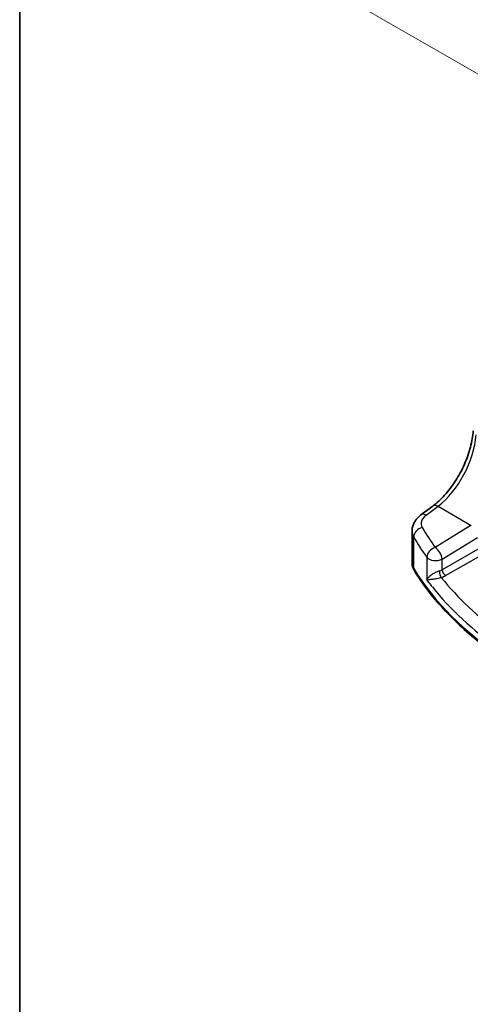
# Model space of a CAD drawing. Units: millimetres. Extents: x 22 to 3190, y 12 to 714.
# Drawn here: x 22 to 68, y 153 to 255 of the extents above; entities that cross this region are included whole.
import ezdxf

# ---------------------------------------------------------------- set-up
doc = ezdxf.new("R2010")
doc.units = ezdxf.units.MM
doc.header["$LTSCALE"] = 1.5
doc.layers.get('Defpoints').update_dxf_attribs({"lineweight": 25})
for name, color, linetype, lineweight in [('Border (ISO)', 7, 'Continuous', 35), ('Dimension (ISO)', 7, 'Continuous', 18), ('Visible (ISO)', 7, 'Continuous', 35), ('Visible Narrow (ISO)', 7, 'Continuous', 25)]:
    doc.layers.add(name, color=color, linetype=linetype, lineweight=lineweight)
doc.styles.add('Note Text (TK)', font='txt')
doc.dimstyles.new('Default - Method 1b (TK)', dxfattribs={"dimscale": 1.5, "dimtxt": 2.5, "dimasz": 2.5, "dimexe": 1, "dimexo": 1.5, "dimgap": 1, "dimtad": 1, "dimtoh": 1, "dimrnd": 1e-08, "dimdsep": 46, "dimtxsty": 'Note Text (TK)', "dimcen": 0.09, "dimdle": 5, "dimclrd": 100, "dimclre": 100, "dimclrt": 7, "dimadec": 1, "dimazin": 1, "dimtfac": 1, "dimtmove": 0, "dimatfit": 3, "dimfxl": 0, "dimtolj": 1, "dimlwd": -1, "dimlwe": -1, "dimarcsym": 0})

# ---------------------------------------------------------------- blocks, each defined once
blk = doc.blocks.new('図面枠 tk図枠')
at = {"layer": 'Border (ISO)'}
blk.add_line((14.5, 289), (14.5, 8), dxfattribs=at)
blk = doc.blocks.new('*D5')
at = {"layer": 'Defpoints', "color": 0, "transparency": 16777216}
for p in [(165.73, 298.29), (54.27, 258.05), (75.15, 246)]:
    blk.add_point(p, dxfattribs=at)
at = {"layer": 'Dimension (ISO)', "color": 100, "transparency": 16777216}
for p, q in [((163.48, 299.59), (143.35, 311.22)), ((141.6, 308.48), (57.51, 259.93)), ((72.9, 247.29), (52.77, 258.92))]:
    blk.add_line(p, q, dxfattribs=at)
for points in [[(141.29, 309.02), (141.91, 307.94), (144.85, 310.35)], [(57.2, 260.47), (57.83, 259.39), (54.27, 258.05)]]:
    blk.add_solid(points, dxfattribs=at)
at = {"layer": 'Dimension (ISO)', "color": 7, "transparency": 16777216, "insert": (95.22, 285.58), "char_height": 3.75, "attachment_point": 4, "rotation": 30, "style": 'Note Text (TK)'}
blk.add_mtext('\\A1;{\\Q-30.000;\\W0.816;\\H0.816x; \\fＭＳ Ｐゴシック|b0|i0;\\H3.7310;130}', dxfattribs=at)

msp = doc.modelspace()

# ---------------------------------------------------------------- linework, layer by layer
at = {"layer": 'Visible (ISO)'}
for p, q in [((63.1488, 204.01), (64.3741, 204.9264)), ((62.2339, 199.0435), (62.2339, 202.343))]:
    msp.add_line(p, q, dxfattribs=at)
for points, knots in [([(64.3741, 204.9264), (64.7814, 205.231), (65.1957, 205.6116), (65.9909, 206.4935), (66.372, 206.9946), (67.0632, 208.0725), (67.3734, 208.6493), (67.8948, 209.8269), (68.106, 210.4276), (68.4125, 211.5971), (68.5076, 212.1658), (68.5436, 212.6899)], [-1.48352986, -1.48352986, -1.48352986, -1.48352986, -1.20427718, -1.20427718, -0.9250245, -0.9250245, -0.64577182, -0.64577182, -0.36651914, -0.36651914, -0.08726646, -0.08726646, -0.08726646, -0.08726646]), ([(62.2339, 202.343), (62.2339, 202.4822), (62.2504, 202.6207), (62.3123, 202.8871), (62.3577, 203.015), (62.4705, 203.2554), (62.538, 203.3681), (62.6892, 203.5774), (62.7728, 203.6741), (62.9523, 203.8528), (63.0482, 203.9348), (63.1488, 204.01)], [0.785398163, 0.785398163, 0.785398163, 0.785398163, 0.932005821, 0.932005821, 1.078613478, 1.078613478, 1.225221135, 1.225221135, 1.371828792, 1.371828792, 1.518436449, 1.518436449, 1.518436449, 1.518436449]), ([(62.2339, 199.0435), (62.2339, 198.9917), (62.237, 198.9398), (62.249, 198.837), (62.258, 198.7859), (62.2816, 198.6852), (62.2962, 198.6356), (62.3307, 198.5383), (62.3506, 198.4906), (62.3951, 198.3974), (62.4197, 198.352), (62.4465, 198.3078)], [0.785398163, 0.785398163, 0.785398163, 0.785398163, 0.852699864, 0.852699864, 0.920001564, 0.920001564, 0.987303264, 0.987303264, 1.054604964, 1.054604964, 1.121906664, 1.121906664, 1.121906664, 1.121906664]), ([(71.844, 188.9169), (71.0249, 189.4649), (70.2408, 190.0312), (68.7472, 191.197), (68.0377, 191.7966), (66.6973, 193.026), (66.0665, 193.6559), (64.8872, 194.9426), (64.3387, 195.5995), (63.3276, 196.9369), (62.8649, 197.6173), (62.4465, 198.3078)], [4.785832913, 4.785832913, 4.785832913, 4.785832913, 4.860922059, 4.860922059, 4.936011205, 4.936011205, 5.011100351, 5.011100351, 5.086189497, 5.086189497, 5.161278643, 5.161278643, 5.161278643, 5.161278643])]:
    msp.add_open_spline(points, degree=3, knots=knots, dxfattribs=at)
at = {"layer": 'Visible Narrow (ISO)'}
for p, q in [((63.686, 203.987), (64.9114, 204.9033)), ((64.9114, 204.9033), (68.3209, 202.9349)), ((68.2421, 202.8873), (64.6126, 200.6521)), ((62.4022, 198.4715), (62.4022, 201.7434)), ((65.3433, 199.4452), (68.9728, 201.6804)), ((68.9728, 200.4509), (65.3433, 198.3554)), ((63.7574, 199.6437), (63.7574, 197.3308)), ((65.3433, 198.3554), (65.3433, 199.4452)), ((65.6964, 197.7439), (69.3259, 199.8394))]:
    msp.add_line(p, q, dxfattribs=at)
for centre, major_axis, ratio, start_param, end_param in [((64.535, 209.9451), (2.9707, 5.7877), 0.54150306, 3.98749578, 5.38375918), ((64.973, 204.1255), (-0.5989, 0.8008), 0.55422158, 5.4329486, 6.28318531), ((65.1723, 203.2218), (-1.9973, -0.1661), 0.6252357, 5.49820225, 6.56774903), ((63.7477, 203.2092), (-0.5989, 0.8008), 0.55422158, 5.4329486, 6.28318531), ((65.2339, 202.444), (2.9984, 0.161), 0.60992216, 3.10886399, 3.44537249), ((63.3461, 201.934), (0.8675, 0.4974), 0.74824258, 1.2309113, 2.72310553), ((109.5362, 215.2066), (-48.9339, -4.0691), 0.6252357, 0.28456373, 0.35883584), ((109.5979, 214.4288), (49.9357, 4.0614), 0.62433802, 3.42736601, 3.50163812), ((64.6742, 199.8743), (0.812, 0.5837), 0.72971486, 1.15492819, 2.64452403), ((64.6742, 199.8743), (-0.5244, 0.8515), 0.49401856, 3.91402987, 5.4802648), ((64.6742, 199.8743), (-1, 0), 0.57735027, 0.41078061, 2.30383461), ((65.2339, 199.0435), (-3, 0), 0.57735027, 0, 0.3365085), ((62.8742, 198.5669), (-0.4276, -0.2591), 0.77070197, 5.84631398, 6.28318531), ((109.5979, 208.0034), (-50, 0), 0.57735027, 0.3365085, 0.71195423), ((64.6742, 198.7878), (-0.9989, -0.0739), 0.62065278, 1.90169186, 2.25795097), ((65.6779, 198.1409), (0.25, -0.433), 0.51542127, 3.92836034, 5.49641762), ((65.2261, 197.957), (0.1306, -0.4826), 0.27233023, 4.05084704, 5.60084658), ((64.6927, 198.3908), (1.4994, 0.0719), 0.60672809, 5.06009859, 5.4163577), ((109.5609, 211.6037), (-48.9793, -2.3474), 0.60672809, 0.41172386, 0.65498898), ((109.5979, 210.8097), (49.9798, 2.3448), 0.60615952, 3.55158285, 3.81034305)]:
    msp.add_ellipse(centre, major_axis=major_axis, ratio=ratio, start_param=start_param, end_param=end_param, dxfattribs=at)
for points, knots in [([(65.0421, 198.2255), (64.9896, 198.2101), (64.9349, 198.1915), (64.7928, 198.1365), (64.7063, 198.0969), (64.5148, 197.9978), (64.4144, 197.9371), (64.2045, 197.7949), (64.1022, 197.7132), (63.9017, 197.528), (63.8152, 197.4256), (63.7574, 197.3308)], [-0.277455296, -0.277455296, -0.277455296, -0.277455296, -0.251984309, -0.251984309, -0.211230731, -0.211230731, -0.15825108, -0.15825108, -0.089831533, -0.089831533, 0.000765078, 0.000765078, 0.000765078, 0.000765078]), ([(63.7574, 197.3308), (63.8427, 197.3309), (63.9573, 197.3383), (64.2054, 197.3654), (64.3275, 197.3816), (64.5695, 197.4199), (64.6828, 197.4397), (64.8927, 197.4805), (64.9857, 197.4998), (65.1349, 197.5334), (65.1913, 197.5468), (65.2446, 197.56)], [-0.000765078, -0.000765078, -0.000765078, -0.000765078, 0.089831533, 0.089831533, 0.15825108, 0.15825108, 0.211230731, 0.211230731, 0.251984309, 0.251984309, 0.277455296, 0.277455296, 0.277455296, 0.277455296]), ([(64.3267, 196.5834), (64.2991, 196.6183), (64.2716, 196.6532), (64.0777, 196.9011), (63.9154, 197.1153), (63.7574, 197.3308)], [0.3469782059, 0.3469782059, 0.3469782059, 0.3469782059, 0.350876956, 0.350876956, 0.3746175515, 0.3746175515, 0.3746175515, 0.3746175515])]:
    msp.add_open_spline(points, degree=3, knots=knots, dxfattribs=at)

# ---------------------------------------------------------------- block references
at = {"xscale": 1.5, "yscale": 1.5, "zscale": 1.5}
msp.add_blockref('図面枠 tk図枠', (0, 0), dxfattribs=at)

# ---------------------------------------------------------------- dimensions: what is measured, and where the dimension line sits
at = {"layer": 'Dimension (ISO)', "color": 100, "true_color": 0x00ff3f}
dim = msp.add_linear_dim(base=(54.2658, 258.0533), p1=(165.7345, 298.2938), p2=(75.1508, 245.9953), angle=30, text='{\\Q-30.000;\\W0.816;\\H0.816x; \\fＭＳ Ｐゴシック|b0|i0;\\H3.7310;130}', dimstyle='Default - Method 1b (TK)', override={"dimgap": 1, "dimtoh": 0, "dimdec": 2, "dimlfac": 1.224745, "dimtol": 0, "dimlim": 0, "dimtp": 0, "dimtm": 0, "dimtdec": 2, "dimtofl": 0, "dimatfit": 1}, dxfattribs=at)
dim.commit()
dim.dimension.update_dxf_attribs({"geometry": '*D5', "text_midpoint": (100.1934, 284.5696), "dimtype": 160})

doc.saveas('drawing.dxf')
